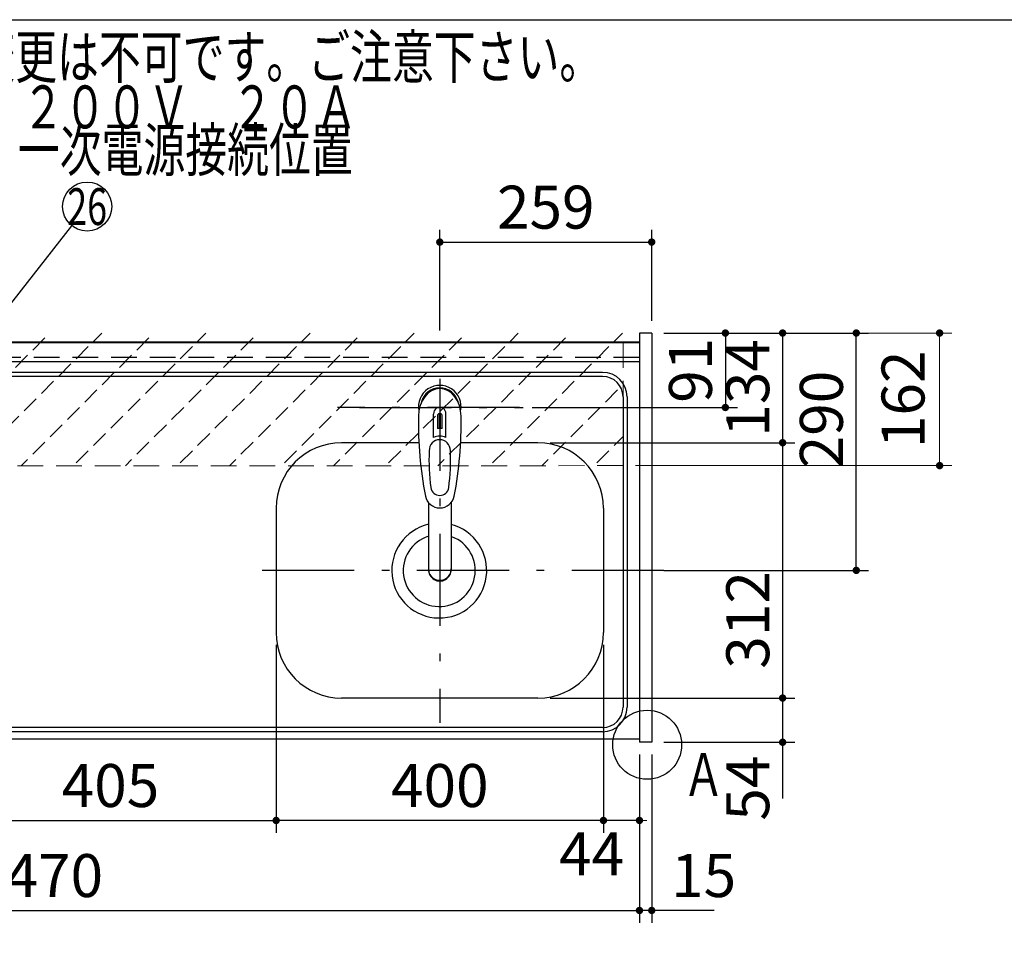
# Model space of a CAD drawing. Units: millimetres. Extents: x 210 to 6060, y -676 to 4222.
# Drawn here: x 1822 to 3025, y 3100 to 4222 of the extents above; entities that cross this region are included whole.
import ezdxf

# ---------------------------------------------------------------- set-up
doc = ezdxf.new("R2010")
doc.units = ezdxf.units.MM
doc.header["$LTSCALE"] = 3.75
doc.linetypes.add('DASHDOT', pattern=[50.5, 30, -9, 2.5, -9])
doc.linetypes.add('HIDDEN', pattern=[12.6, 8.4, -4.2])
for name, color, linetype, lineweight in [('1', 7, 'Continuous', 9), ('128', 7, 'Continuous', 9), ('7', 4, 'Continuous', 9)]:
    doc.layers.add(name, color=color, linetype=linetype, lineweight=lineweight)
for name, color, linetype, lineweight, true_color in [('4', 56, 'Continuous', 9, 0x808000), ('5', 96, 'Continuous', 9, 0x008000), ('6', 16, 'Continuous', 9, 0x800000)]:
    doc.layers.add(name, color=color, linetype=linetype, lineweight=lineweight, true_color=true_color)
doc.styles.get("Standard").update_dxf_attribs({"font": 'txt', "bigfont": 'bigfont'})
doc.styles.add('ＭＳ ゴシック', font='txt')
doc.dimstyles.get("Standard").update_dxf_attribs({"dimtxt": 0.18, "dimasz": 0.18, "dimexe": 0.18, "dimexo": 0.0625, "dimgap": 0.09, "dimtad": 0, "dimtih": 1, "dimtoh": 1, "dimdec": 4, "dimzin": 0, "dimdsep": 46, "dimtxsty": 'Standard', "dimcen": 0.09, "dimadec": 0, "dimazin": 0, "dimtfac": 1, "dimtdec": 4, "dimtofl": 0, "dimtmove": 0, "dimatfit": 3, "dimfxl": 1, "dimtolj": 1, "dimtzin": 0, "dimarcsym": 0})

# ---------------------------------------------------------------- blocks, each defined once
blk = doc.blocks.new('_DOT')
at = {"color": 0}
blk.add_line((-0.5, 0), (-1, 0), dxfattribs=at)
at = {"color": 0, "const_width": 0.5}
blk.add_lwpolyline([(-0.25, 0, 1), (0.25, 0, 1)], format="xyb", close=True, dxfattribs=at)
blk = doc.blocks.new('Dim54')
at = {"layer": '1', "color": 7, "linetype": 'Continuous', "lineweight": 30}
for p, q in [((2135.3, 3458.7), (2135.3, 3229.2)), ((2535.3, 3458.7), (2535.3, 3229.2)), ((2535.3, 3244.2), (2135.3, 3244.2))]:
    blk.add_line(p, q, dxfattribs=at)
at = {"layer": '1', "color": 7, "linetype": 'Continuous', "lineweight": 30, "xscale": 9, "yscale": 9, "zscale": 9}
for p, rotation in [((2135.3, 3244.2), 179.9999999999998), ((2535.3, 3244.2), 359.9999999999996)]:
    blk.add_blockref('_DOT', p, dxfattribs=dict(at, rotation=rotation))
at = {"layer": '1', "color": 7, "linetype": 'Continuous', "lineweight": 9, "insert": (2335.3, 3244.2), "char_height": 52.5, "width": 675, "attachment_point": 8, "style": 'ＭＳ ゴシック'}
blk.add_mtext('400', dxfattribs=at)
blk = doc.blocks.new('Dim55')
at = {"layer": '1', "color": 7, "linetype": 'Continuous', "lineweight": 30}
for p, q in [((1109.3, 3324.7), (1109.3, 3119.2)), ((2579.3, 3324.7), (2579.3, 3119.2)), ((1109.3, 3134.2), (2579.3, 3134.2))]:
    blk.add_line(p, q, dxfattribs=at)
at = {"layer": '1', "color": 7, "linetype": 'Continuous', "lineweight": 30, "xscale": 9, "yscale": 9, "zscale": 9}
for p, rotation in [((1109.3, 3134.2), 179.9999999999998), ((2579.3, 3134.2), 359.9999999999996)]:
    blk.add_blockref('_DOT', p, dxfattribs=dict(at, rotation=rotation))
at = {"layer": '1', "color": 7, "linetype": 'Continuous', "lineweight": 9, "insert": (1844.3, 3134.2), "char_height": 52.5, "width": 887.5, "attachment_point": 8, "style": 'ＭＳ ゴシック'}
blk.add_mtext('1470', dxfattribs=at)
blk = doc.blocks.new('Dim56')
at = {"layer": '1', "color": 7, "linetype": 'Continuous', "lineweight": 30}
for p, q in [((2609.3, 3839.7), (2769.3, 3839.7)), ((2754.3, 3839.7), (2754.3, 3705.7)), ((2470.3, 3705.7), (2769.3, 3705.7))]:
    blk.add_line(p, q, dxfattribs=at)
at = {"layer": '1', "color": 7, "linetype": 'Continuous', "lineweight": 30, "xscale": 9, "yscale": 9, "zscale": 9}
for p, rotation in [((2754.3, 3839.7), 89.99999999999991), ((2754.3, 3705.7), 270.0000000000001)]:
    blk.add_blockref('_DOT', p, dxfattribs=dict(at, rotation=rotation))
at = {"layer": '1', "color": 7, "linetype": 'Continuous', "lineweight": 9, "insert": (2754.3, 3772.7), "char_height": 52.5, "width": 650, "attachment_point": 8, "rotation": 90, "style": 'ＭＳ ゴシック'}
blk.add_mtext('134', dxfattribs=at)
blk = doc.blocks.new('Dim57')
at = {"layer": '1', "color": 7, "linetype": 'Continuous', "lineweight": 30}
for p, q in [((2470.3, 3705.7), (2769.3, 3705.7)), ((2754.3, 3705.7), (2754.3, 3393.7)), ((2470.3, 3393.7), (2769.3, 3393.7))]:
    blk.add_line(p, q, dxfattribs=at)
at = {"layer": '1', "color": 7, "linetype": 'Continuous', "lineweight": 30, "xscale": 9, "yscale": 9, "zscale": 9}
for p, rotation in [((2754.3, 3705.7), 89.99999999999991), ((2754.3, 3393.7), 270.0000000000001)]:
    blk.add_blockref('_DOT', p, dxfattribs=dict(at, rotation=rotation))
at = {"layer": '1', "color": 7, "linetype": 'Continuous', "lineweight": 9, "insert": (2754.3, 3489.2), "char_height": 52.5, "width": 675, "attachment_point": 8, "rotation": 90, "style": 'ＭＳ ゴシック'}
blk.add_mtext('312', dxfattribs=at)
blk = doc.blocks.new('Dim58')
at = {"layer": '1', "color": 7, "linetype": 'Continuous', "lineweight": 30}
for p, q in [((2470.3, 3393.7), (2769.3, 3393.7)), ((2754.3, 3393.7), (2754.3, 3270.9)), ((2609.3, 3339.7), (2769.3, 3339.7))]:
    blk.add_line(p, q, dxfattribs=at)
at = {"layer": '1', "color": 7, "linetype": 'Continuous', "lineweight": 30, "xscale": 9, "yscale": 9, "zscale": 9}
for p, rotation in [((2754.3, 3393.7), 89.99999999999991), ((2754.3, 3339.7), 270.0000000000001)]:
    blk.add_blockref('_DOT', p, dxfattribs=dict(at, rotation=rotation))
at = {"layer": '1', "color": 7, "linetype": 'Continuous', "lineweight": 9, "insert": (2754.3, 3323.4), "char_height": 52.5, "width": 437.5, "attachment_point": 9, "rotation": 90, "style": 'ＭＳ ゴシック'}
blk.add_mtext('54', dxfattribs=at)
blk = doc.blocks.new('Dim59')
at = {"layer": '5', "color": 96, "linetype": 'Continuous', "lineweight": 30, "true_color": 0x008000}
for p, q in [((2609.3, 3839.7), (2699.3, 3839.7)), ((2684.3, 3839.7), (2684.3, 3748.7)), ((2448.3, 3748.7), (2699.3, 3748.7))]:
    blk.add_line(p, q, dxfattribs=at)
at = {"layer": '5', "color": 96, "linetype": 'Continuous', "lineweight": 30, "true_color": 0x008000, "xscale": 9, "yscale": 9, "zscale": 9}
for p, rotation in [((2684.3, 3839.7), 89.99999999999991), ((2684.3, 3748.7), 270.0000000000001)]:
    blk.add_blockref('_DOT', p, dxfattribs=dict(at, rotation=rotation))
at = {"layer": '5', "color": 96, "linetype": 'Continuous', "lineweight": 9, "true_color": 0x008000, "insert": (2684.3, 3794.2), "char_height": 52.5, "width": 350, "attachment_point": 8, "rotation": 90, "style": 'ＭＳ ゴシック'}
blk.add_mtext('91', dxfattribs=at)
blk = doc.blocks.new('Dim60')
at = {"layer": '1', "color": 7, "linetype": 'Continuous', "lineweight": 30}
for p, q in [((2579.3, 3324.7), (2579.3, 3119.2)), ((2594.3, 3324.7), (2594.3, 3119.2)), ((2670.5, 3134.2), (2579.3, 3134.2))]:
    blk.add_line(p, q, dxfattribs=at)
at = {"layer": '1', "color": 7, "linetype": 'Continuous', "lineweight": 30, "xscale": 9, "yscale": 9, "zscale": 9}
for p, rotation in [((2579.3, 3134.2), 359.9999999999997), ((2594.3, 3134.2), 179.9999999999998)]:
    blk.add_blockref('_DOT', p, dxfattribs=dict(at, rotation=rotation))
at = {"layer": '1', "color": 7, "linetype": 'Continuous', "lineweight": 9, "insert": (2618, 3134.2), "char_height": 52.5, "width": 387.5, "attachment_point": 7, "style": 'ＭＳ ゴシック'}
blk.add_mtext('15', dxfattribs=at)
blk = doc.blocks.new('Dim61')
at = {"layer": '1', "color": 7, "linetype": 'Continuous', "lineweight": 30}
for p, q in [((2535.3, 3458.7), (2535.3, 3229.2)), ((2579.3, 3324.7), (2579.3, 3229.2)), ((2579.3, 3244.2), (2508, 3244.2))]:
    blk.add_line(p, q, dxfattribs=at)
at = {"layer": '1', "color": 7, "linetype": 'Continuous', "lineweight": 30, "xscale": 9, "yscale": 9, "zscale": 9}
for p, rotation in [((2535.3, 3244.2), 359.9999999999997), ((2579.3, 3244.2), 179.9999999999998)]:
    blk.add_blockref('_DOT', p, dxfattribs=dict(at, rotation=rotation))
at = {"layer": '1', "color": 7, "linetype": 'Continuous', "lineweight": 9, "insert": (2560.5, 3229.7), "char_height": 52.5, "width": 437.5, "attachment_point": 3, "style": 'ＭＳ ゴシック'}
blk.add_mtext('44', dxfattribs=at)
blk = doc.blocks.new('Dim62')
at = {"layer": '6', "color": 16, "linetype": 'Continuous', "lineweight": 30, "true_color": 0x800000}
for p, q in [((1730.3, 3304), (1730.3, 3229.2)), ((2135.3, 3296.4), (2135.3, 3229.2)), ((1730.3, 3244.2), (2135.3, 3244.2))]:
    blk.add_line(p, q, dxfattribs=at)
at = {"layer": '6', "color": 16, "linetype": 'Continuous', "lineweight": 30, "true_color": 0x800000, "xscale": 9, "yscale": 9, "zscale": 9}
for p, rotation in [((1730.3, 3244.2), 179.9999999999997), ((2135.3, 3244.2), 359.9999999999995)]:
    blk.add_blockref('_DOT', p, dxfattribs=dict(at, rotation=rotation))
at = {"layer": '6', "color": 16, "linetype": 'Continuous', "lineweight": 9, "true_color": 0x800000, "insert": (1932.8, 3244.2), "char_height": 52.5, "width": 675, "attachment_point": 8, "style": 'ＭＳ ゴシック'}
blk.add_mtext('405', dxfattribs=at)
blk = doc.blocks.new('Dim63')
at = {"layer": '7', "color": 4, "linetype": 'Continuous', "lineweight": 9}
for p, q in [((2609.3, 3839.7), (2961.2, 3839.7)), ((2946.2, 3839.7), (2946.2, 3677.7)), ((2574.3, 3677.7), (2961.2, 3677.7))]:
    blk.add_line(p, q, dxfattribs=at)
at = {"layer": '7', "color": 4, "linetype": 'Continuous', "lineweight": 9, "xscale": 9, "yscale": 9, "zscale": 9}
for p, rotation in [((2946.2, 3839.7), 89.99999999999959), ((2946.2, 3677.7), 269.9999999999998)]:
    blk.add_blockref('_DOT', p, dxfattribs=dict(at, rotation=rotation))
at = {"layer": '7', "color": 4, "linetype": 'Continuous', "lineweight": 9, "insert": (2944.1, 3758.7), "char_height": 52.5, "width": 637.5, "attachment_point": 8, "rotation": 90, "style": 'ＭＳ ゴシック'}
blk.add_mtext('162', dxfattribs=at)
blk = doc.blocks.new('Dim64')
at = {"layer": '1', "color": 7, "linetype": 'Continuous', "lineweight": 30}
for p, q in [((2609.3, 3839.7), (2859.3, 3839.7)), ((2844.3, 3549.7), (2844.3, 3839.7)), ((2609.3, 3549.7), (2859.3, 3549.7))]:
    blk.add_line(p, q, dxfattribs=at)
at = {"layer": '1', "color": 7, "linetype": 'Continuous', "lineweight": 30, "xscale": 9, "yscale": 9, "zscale": 9}
for p, rotation in [((2844.3, 3839.7), 89.99999999999991), ((2844.3, 3549.7), 269.9999999999998)]:
    blk.add_blockref('_DOT', p, dxfattribs=dict(at, rotation=rotation))
at = {"layer": '1', "color": 7, "linetype": 'Continuous', "lineweight": 9, "insert": (2844.3, 3734), "char_height": 52.5, "width": 675, "attachment_point": 8, "rotation": 90, "style": 'ＭＳ ゴシック'}
blk.add_mtext('290', dxfattribs=at)
blk = doc.blocks.new('Dim66')
at = {"layer": '5', "color": 96, "linetype": 'Continuous', "lineweight": 30, "true_color": 0x008000}
for p, q in [((2335.3, 3842.7), (2335.3, 3965.8)), ((2594.3, 3854.7), (2594.3, 3965.8)), ((2335.3, 3950.8), (2594.3, 3950.8))]:
    blk.add_line(p, q, dxfattribs=at)
at = {"layer": '5', "color": 96, "linetype": 'Continuous', "lineweight": 30, "true_color": 0x008000, "xscale": 9, "yscale": 9, "zscale": 9}
for p, rotation in [((2335.3, 3950.8), 179.9999999999998), ((2594.3, 3950.8), 359.9999999999996)]:
    blk.add_blockref('_DOT', p, dxfattribs=dict(at, rotation=rotation))
at = {"layer": '5', "color": 96, "linetype": 'Continuous', "lineweight": 9, "true_color": 0x008000, "insert": (2464.8, 3950.8), "char_height": 52.5, "width": 662.5, "attachment_point": 8, "style": 'ＭＳ ゴシック'}
blk.add_mtext('259', dxfattribs=at)

msp = doc.modelspace()

# ---------------------------------------------------------------- hatches: boundary and pattern name
at = {"layer": '7', "linetype": 'HIDDEN', "lineweight": 9}
h = msp.add_hatch(dxfattribs=at)
h.set_pattern_fill('', scale=0.066667, style=0, pattern_type=2)
h.set_pattern_definition([(45, (-145.706, 117.15), (-31.8198, 31.8198), [21, -9])])
h.paths.add_polyline_path([(2559.294, 3839.65), (2559.294, 3677.65), (1129.294, 3677.404), (1129.294, 3839.65)], flags=0)

# ---------------------------------------------------------------- linework, layer by layer
at = {"layer": '1', "color": 7, "linetype": 'Continuous', "lineweight": 30}
for p, q in [((210, 4222.5), (6060, 4222.5)), ((2579.294, 3839.65), (2579.294, 3339.65)), ((2594.294, 3839.65), (2579.294, 3839.65)), ((2594.294, 3839.65), (2594.294, 3339.65)), ((2579.294, 3828.65), (1109.294, 3828.65)), ((2579.294, 3827.65), (1109.294, 3827.65)), ((2579.294, 3343.65), (1109.294, 3343.65)), ((2594.294, 3339.65), (2579.294, 3339.65))]:
    msp.add_line(p, q, dxfattribs=at)
at = {"layer": '1', "color": 7, "linetype": 'HIDDEN', "lineweight": 30}
msp.add_line((2579.294, 3809.65), (1109.294, 3809.65), dxfattribs=at)
at = {"layer": '1', "color": 7, "linetype": 'Continuous', "lineweight": 30}
msp.add_circle((2588.753, 3336.65), 42.134, dxfattribs=at)
at = {"layer": '128', "color": 7, "linetype": 'Continuous', "lineweight": 30}
for p, q in [((2327.744, 3712.037), (2327.744, 3740.741)), ((2332.294, 3738.067), (2332.294, 3722.913)), ((2334.794, 3723.058), (2334.794, 3741.358)), ((2335.794, 3741.358), (2335.794, 3723.058)), ((2338.294, 3722.913), (2338.294, 3738.067)), ((2342.844, 3712.037), (2342.844, 3740.741)), ((2321.293, 3632.689), (2321.294, 3550.747)), ((2349.293, 3632.685), (2349.293, 3550.747))]:
    msp.add_line(p, q, dxfattribs=at)
for centre, radius, start, end in [((2335.294, 3749.763), 26, 348.678925, 191.321075), ((2335.294, 3749.763), 23, 14.251786, 165.748214), ((2335.294, 3741.32), 7.572, 355.615258, 184.384742), ((2769.19, 3728.199), 460, 178.776611, 190.986702), ((2335.294, 3738.383), 3.017, 99.540746, 186.015411), ((2335.294, 3738.383), 3.017, 353.984589, 80.459254), ((1901.399, 3728.199), 460, 349.013298, 1.223389), ((2335.294, 3692.82), 30.243, 90.947314, 95.692987), ((2335.294, 3692.82), 30.243, 84.307013, 89.052686), ((2335.294, 3694.808), 18.81, 66.336013, 113.663987), ((2572.068, 3684.846), 250, 177.52217, 187.819435), ((2098.521, 3684.846), 250, 352.180565, 2.47783), ((2335.294, 3652.316), 11.002, 187.749272, 352.250728), ((2335.294, 3644.025), 18.016, 191.182254, 348.817746)]:
    msp.add_arc(centre, radius, start, end, dxfattribs=at)
for centre, major_axis, ratio, start_param, end_param in [((2335.294, 3738.02), (0, -33.818), 0.76883042, 1.57079633, 4.71238898), ((2335.294, 3695.654), (0, -13.725), 0.94663546, 1.57079633, 4.71238898), ((2335.295, 3551.742), (0, -14.081), 0.99420125, -1.57079633, 1.5708), ((2335.295, 3550.747), (0, -14.081), 0.99420125, -1.57079633, 1.5708)]:
    msp.add_ellipse(centre, major_axis=major_axis, ratio=ratio, start_param=start_param, end_param=end_param, dxfattribs=at)
at = {"layer": '4', "color": 56, "linetype": 'Continuous', "lineweight": 30, "true_color": 0x808000}
msp.add_lwpolyline([(1759.294, 3809.65), (1885.757, 3970.563)], dxfattribs=at)
msp.add_circle((1904.294, 3994.15), 30, dxfattribs=at)
at = {"layer": '6', "color": 16, "linetype": 'Continuous', "lineweight": 30, "true_color": 0x800000}
for p, q in [((2579.294, 3828.65), (1110.294, 3828.65)), ((2579.294, 3828.65), (2579.294, 3343.65)), ((2579.294, 3804.65), (1110.294, 3804.65)), ((2534.294, 3791.65), (1155.294, 3791.65)), ((2534.294, 3786.65), (1154.294, 3786.65)), ((2559.294, 3761.65), (2559.294, 3382.65)), ((2564.294, 3761.65), (2564.294, 3382.65)), ((2309.743, 3705.65), (2215.294, 3705.65)), ((2455.294, 3705.65), (2360.846, 3705.65)), ((2135.294, 3625.65), (2135.294, 3473.65)), ((2535.294, 3625.65), (2535.294, 3473.65)), ((2455.294, 3393.65), (2215.294, 3393.65)), ((2534.294, 3357.65), (1154.294, 3357.65)), ((2534.294, 3352.65), (1155.294, 3352.65)), ((2579.294, 3343.65), (1110.294, 3343.65))]:
    msp.add_line(p, q, dxfattribs=at)
at = {"layer": '6', "color": 16, "linetype": 'DASHDOT', "lineweight": 30, "true_color": 0x800000}
for p, q in [((2335.294, 3783.713), (2335.294, 3363.504)), ((2432.858, 3748.65), (2210.32, 3748.65)), ((2237.297, 3748.877), (2437.297, 3748.877)), ((2609.294, 3549.65), (2097.828, 3549.65))]:
    msp.add_line(p, q, dxfattribs=at)
at = {"layer": '6', "color": 16, "linetype": 'Continuous', "lineweight": 30, "true_color": 0x800000}
for centre, radius, start, end in [((2534.294, 3761.65), 30, 0, 90), ((2534.294, 3761.65), 25, 0, 90), ((2215.294, 3625.65), 80, 90, 180), ((2455.294, 3625.65), 80, 0, 90), ((2334.648, 3549.53), 58, 103.312421, 75.374716), ((2334.648, 3549.53), 44, 107.669069, 69.580366), ((2215.294, 3473.65), 80, 180, 270), ((2455.294, 3473.65), 80, 270, 0), ((2534.294, 3382.65), 25, 270, 0), ((2534.294, 3382.65), 30, 270, 0)]:
    msp.add_arc(centre, radius, start, end, dxfattribs=at)
at = {"layer": '7', "color": 4, "linetype": 'HIDDEN', "lineweight": 9}
for p, q in [((2559.294, 3828.65), (2559.294, 3677.65)), ((2559.294, 3677.65), (1129.294, 3677.404))]:
    msp.add_line(p, q, dxfattribs=at)

# ---------------------------------------------------------------- texts
at = {"layer": '1', "color": 7, "linetype": 'Continuous', "lineweight": 9, "char_height": 52.5, "attachment_point": 9}
for s, insert, width in [('{\\fSystem|b1|i1;\\W0.714286;★このキッチンの仕様では現場での電気温水器組み込み仕様への変更は不可です。ご注意下さい。}', (2532.608, 4150.835), 3181.08703), ('{\\fＭＳ ゴシック;\\W0.714286;Ａ}', (2683.294, 3274.15), 47.57344)]:
    msp.add_mtext(s, dxfattribs=dict(at, insert=insert, width=width))
at = {"layer": '4', "color": 56, "linetype": 'Continuous', "lineweight": 9, "true_color": 0x808000}
for s, insert, char_height, width, attachment_point in [('{\\fＭＳ ゴシック;\\W0.714286;２００Ｖ\u3000２０Ａ}', (2234.294, 4089.65), 52.5, 526.09616, 9), ('{\\fＭＳ ゴシック;\\W0.714286;一次電源接続位置}', (2024.294, 4089.65), 52.5, 544.52009, 2), ('{\\fＭＳ ゴシック;\\W0.714286;26}', (1904.294, 3994.15), 45, 53.30662, 5)]:
    msp.add_mtext(s, dxfattribs=dict(at, insert=insert, char_height=char_height, width=width, attachment_point=attachment_point))

# ---------------------------------------------------------------- dimensions: what is measured, and where the dimension line sits
at = {"layer": '1', "color": 7, "linetype": 'Continuous', "lineweight": 30}
for base, p1, p2, angle, override, picture, middle, turn in [((2754.294, 3705.65), (2594.294, 3839.65), (2455.294, 3705.65), 270, {"dimscale": 1, "dimtxt": 52.5, "dimasz": 9, "dimexe": 15, "dimexo": 15, "dimgap": 0, "dimtad": 1, "dimtih": 0, "dimtoh": 0, "dimdec": 2, "dimzin": 8, "dimtxsty": 'ＭＳ ゴシック', "dimblk1": 'DOT', "dimblk2": 'DOT', "dimsah": 1, "dimse1": 0, "dimse2": 0, "dimtix": 0, "dimtofl": 1, "dimtmove": 1, "dimatfit": 2, "dimtzin": 8}, 'Dim56', (2754.294, 3772.65), 90), ((2754.294, 3393.65), (2455.294, 3705.65), (2455.294, 3393.65), 270, {"dimscale": 1, "dimtxt": 52.5, "dimasz": 9, "dimexe": 15, "dimexo": 15, "dimgap": 0, "dimtad": 1, "dimtih": 0, "dimtoh": 0, "dimdec": 2, "dimzin": 8, "dimtxsty": 'ＭＳ ゴシック', "dimblk1": 'DOT', "dimblk2": 'DOT', "dimsah": 1, "dimse1": 0, "dimse2": 0, "dimtix": 0, "dimtofl": 1, "dimtmove": 1, "dimatfit": 2, "dimtzin": 8}, 'Dim57', (2754.294, 3489.176), 90), ((2135.294, 3244.15), (2535.294, 3473.65), (2135.294, 3473.65), 180, {"dimscale": 1, "dimtxt": 52.5, "dimasz": 9, "dimexe": 15, "dimexo": 15, "dimgap": 0, "dimtad": 1, "dimtih": 0, "dimtoh": 0, "dimdec": 2, "dimzin": 8, "dimtxsty": 'ＭＳ ゴシック', "dimblk1": 'DOT', "dimblk2": 'DOT', "dimsah": 1, "dimse1": 0, "dimse2": 0, "dimtix": 0, "dimtofl": 1, "dimtmove": 1, "dimatfit": 2, "dimtzin": 8}, 'Dim54', (2335.294, 3244.15), 360), ((2535.294, 3244.15), (2579.294, 3339.65), (2535.294, 3473.65), 180, {"dimscale": 1, "dimtxt": 52.5, "dimasz": 9, "dimexe": 15, "dimexo": 15, "dimgap": 0, "dimtad": 1, "dimtih": 0, "dimtoh": 0, "dimdec": 2, "dimzin": 8, "dimtxsty": 'ＭＳ ゴシック', "dimblk1": 'DOT', "dimblk2": 'DOT', "dimsah": 1, "dimse1": 0, "dimse2": 0, "dimtix": 0, "dimtofl": 1, "dimtmove": 2, "dimatfit": 2, "dimtzin": 8}, 'Dim61', (2534.294, 3203.4), 360), ((2754.294, 3339.65), (2455.294, 3393.65), (2594.294, 3339.65), 270, {"dimscale": 1, "dimtxt": 52.5, "dimasz": 9, "dimexe": 15, "dimexo": 15, "dimgap": 0, "dimtad": 1, "dimtih": 0, "dimtoh": 0, "dimdec": 2, "dimzin": 8, "dimtxsty": 'ＭＳ ゴシック', "dimblk1": 'DOT', "dimblk2": 'DOT', "dimsah": 1, "dimse1": 0, "dimse2": 0, "dimtix": 0, "dimtofl": 1, "dimtmove": 1, "dimatfit": 2, "dimtzin": 8}, 'Dim58', (2754.294, 3297.15), 90), ((2579.294, 3134.15), (2594.294, 3339.65), (2579.294, 3339.65), 180, {"dimscale": 1, "dimtxt": 52.5, "dimasz": 9, "dimexe": 15, "dimexo": 15, "dimgap": 0, "dimtad": 1, "dimtih": 0, "dimtoh": 0, "dimdec": 2, "dimzin": 8, "dimtxsty": 'ＭＳ ゴシック', "dimblk1": 'DOT', "dimblk2": 'DOT', "dimsah": 1, "dimse1": 0, "dimse2": 0, "dimtix": 0, "dimtofl": 1, "dimtmove": 1, "dimatfit": 2, "dimtzin": 8}, 'Dim60', (2644.294, 3134.15), 360)]:
    dim = msp.add_linear_dim(base=base, p1=p1, p2=p2, angle=angle, dimstyle='Standard', override=override, dxfattribs=at)
    dim.commit()
    dim.dimension.update_dxf_attribs({"geometry": picture, "text_midpoint": middle, "dimtype": 160, "text_rotation": turn})
dim = msp.add_linear_dim(base=(2844.294, 3839.65), p1=(2594.294, 3549.65), p2=(2594.294, 3839.65), angle=90, dimstyle='Standard', override={"dimscale": 1, "dimtxt": 52.5, "dimasz": 9, "dimexe": 15, "dimexo": 15, "dimgap": 0, "dimtad": 1, "dimtih": 0, "dimtoh": 0, "dimdec": 2, "dimzin": 8, "dimtxsty": 'ＭＳ ゴシック', "dimblk1": 'DOT', "dimblk2": 'DOT', "dimsah": 1, "dimse1": 0, "dimse2": 0, "dimtix": 0, "dimtofl": 1, "dimtmove": 1, "dimatfit": 2, "dimtzin": 8}, dxfattribs=at)
dim.commit()
dim.dimension.update_dxf_attribs({"geometry": 'Dim64', "text_midpoint": (2844.294, 3734.025), "dimtype": 160})
dim = msp.add_linear_dim(base=(2579.294, 3134.15), p1=(1109.294, 3339.65), p2=(2579.294, 3339.65), dimstyle='Standard', override={"dimscale": 1, "dimtxt": 52.5, "dimasz": 9, "dimexe": 15, "dimexo": 15, "dimgap": 0, "dimtad": 1, "dimtih": 0, "dimtoh": 0, "dimdec": 2, "dimzin": 8, "dimtxsty": 'ＭＳ ゴシック', "dimblk1": 'DOT', "dimblk2": 'DOT', "dimsah": 1, "dimse1": 0, "dimse2": 0, "dimtix": 0, "dimtofl": 1, "dimtmove": 1, "dimatfit": 2, "dimtzin": 8}, dxfattribs=at)
dim.commit()
dim.dimension.update_dxf_attribs({"geometry": 'Dim55', "text_midpoint": (1844.294, 3134.15), "dimtype": 160, "text_rotation": 360})
at = {"layer": '5', "color": 96, "linetype": 'Continuous', "lineweight": 30, "true_color": 0x008000}
dim = msp.add_linear_dim(base=(2594.294, 3950.82), p1=(2335.294, 3827.65), p2=(2594.294, 3839.65), dimstyle='Standard', override={"dimscale": 1, "dimtxt": 52.5, "dimasz": 9, "dimexe": 15, "dimexo": 15, "dimgap": 0, "dimtad": 1, "dimtih": 0, "dimtoh": 0, "dimdec": 2, "dimzin": 8, "dimtxsty": 'ＭＳ ゴシック', "dimblk1": 'DOT', "dimblk2": 'DOT', "dimsah": 1, "dimse1": 0, "dimse2": 0, "dimtix": 0, "dimtofl": 1, "dimtmove": 1, "dimatfit": 2, "dimtzin": 8}, dxfattribs=at)
dim.commit()
dim.dimension.update_dxf_attribs({"geometry": 'Dim66', "text_midpoint": (2464.794, 3950.82), "dimtype": 160, "text_rotation": 360})
dim = msp.add_linear_dim(base=(2684.294, 3748.65), p1=(2594.294, 3839.65), p2=(2433.294, 3748.65), angle=270, dimstyle='Standard', override={"dimscale": 1, "dimtxt": 52.5, "dimasz": 9, "dimexe": 15, "dimexo": 15, "dimgap": 0, "dimtad": 1, "dimtih": 0, "dimtoh": 0, "dimdec": 2, "dimzin": 8, "dimtxsty": 'ＭＳ ゴシック', "dimblk1": 'DOT', "dimblk2": 'DOT', "dimsah": 1, "dimse1": 0, "dimse2": 0, "dimtix": 0, "dimtofl": 1, "dimtmove": 1, "dimatfit": 2, "dimtzin": 8}, dxfattribs=at)
dim.commit()
dim.dimension.update_dxf_attribs({"geometry": 'Dim59', "text_midpoint": (2684.294, 3794.15), "dimtype": 160, "text_rotation": 90})
at = {"layer": '6', "color": 16, "linetype": 'Continuous', "lineweight": 30, "true_color": 0x800000}
dim = msp.add_linear_dim(base=(2135.294, 3244.15), p1=(1730.294, 3318.966), p2=(2135.294, 3311.389), dimstyle='Standard', override={"dimscale": 1, "dimtxt": 52.5, "dimasz": 9, "dimexe": 15, "dimexo": 15, "dimgap": 0, "dimtad": 1, "dimtih": 0, "dimtoh": 0, "dimdec": 2, "dimzin": 8, "dimtxsty": 'ＭＳ ゴシック', "dimblk1": 'DOT', "dimblk2": 'DOT', "dimsah": 1, "dimse1": 0, "dimse2": 0, "dimtix": 0, "dimtofl": 1, "dimtmove": 1, "dimatfit": 2, "dimtzin": 8}, dxfattribs=at)
dim.commit()
dim.dimension.update_dxf_attribs({"geometry": 'Dim62', "text_midpoint": (1932.794, 3244.15), "dimtype": 160, "text_rotation": 360})
at = {"layer": '7', "color": 4, "linetype": 'Continuous', "lineweight": 9}
dim = msp.add_linear_dim(base=(2946.193, 3677.65), p1=(2594.294, 3839.65), p2=(2559.294, 3677.65), angle=270, dimstyle='Standard', override={"dimscale": 1, "dimtxt": 52.5, "dimasz": 9, "dimexe": 15, "dimexo": 15, "dimgap": 0, "dimtad": 1, "dimtih": 0, "dimtoh": 0, "dimdec": 2, "dimzin": 8, "dimtxsty": 'ＭＳ ゴシック', "dimblk1": 'DOT', "dimblk2": 'DOT', "dimsah": 1, "dimse1": 0, "dimse2": 0, "dimtix": 0, "dimtofl": 1, "dimtmove": 2, "dimatfit": 2, "dimtzin": 8}, dxfattribs=at)
dim.commit()
dim.dimension.update_dxf_attribs({"geometry": 'Dim63', "text_midpoint": (2917.805, 3758.65), "dimtype": 160, "text_rotation": 90})

doc.saveas('drawing.dxf')
